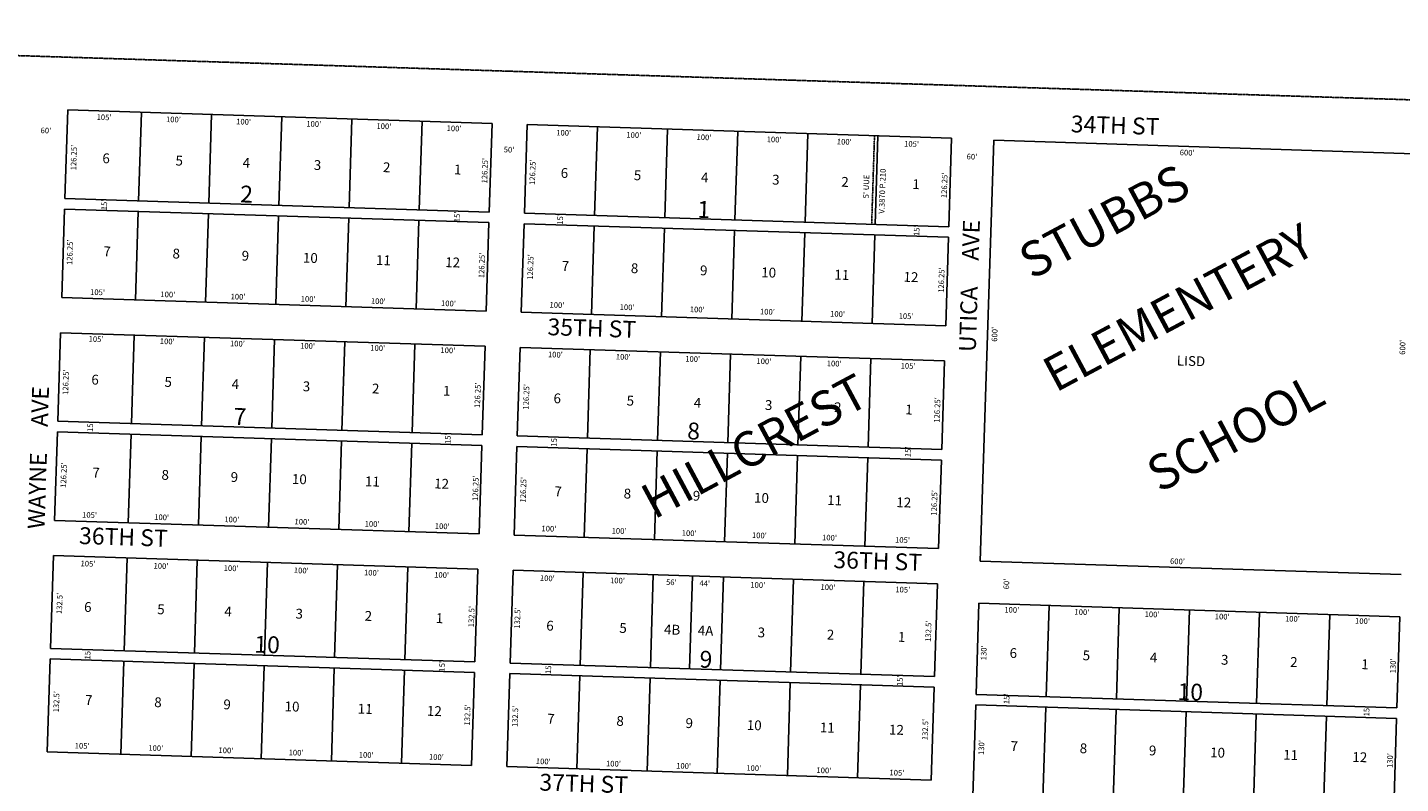
# Model space of a CAD drawing. Extents: x 926010 to 1862753, y 7263241 to 14536953.
# Drawn here: x 927457 to 929413, y 7267621 to 7268699 of the extents above; entities that cross this region are included whole.
import ezdxf
from ezdxf.enums import TextEntityAlignment as Align

# ---------------------------------------------------------------- set-up
doc = ezdxf.new("R2010")
doc.units = 0
doc.linetypes.add('DASHDOT', pattern=[1, 0.5, -0.25, 0, -0.25])
doc.linetypes.add('HIDDEN', pattern=[0.375, 0.25, -0.125])
for name, color, linetype in [('1', 7, 'CONTINUOUS'), ('10', 7, 'CONTINUOUS'), ('11', 7, 'CONTINUOUS'), ('13', 7, 'CONTINUOUS'), ('15', 7, 'CONTINUOUS'), ('19', 7, 'CONTINUOUS'), ('21', 7, 'CONTINUOUS'), ('22', 7, 'CONTINUOUS'), ('6', 7, 'CONTINUOUS'), ('7', 7, 'CONTINUOUS')]:
    doc.layers.add(name, color=color, linetype=linetype)
doc.styles.add('ROMANC', font='ROMANC', dxfattribs={"height": 0.2})
doc.styles.add('ROMANS', font='ROMANS', dxfattribs={"height": 0.2})
doc.styles.add('txt', font='TXT', dxfattribs={"height": 0.2})

msp = doc.modelspace()

# ---------------------------------------------------------------- linework, layer by layer
at = {"layer": '1', "color": 253, "linetype": 'HIDDEN'}
msp.add_lwpolyline([(926010.179, 7263408.776), (931282.867, 7263241.435), (931448.513, 7268531.347), (926178.495, 7268698.551)], close=True, dxfattribs=at)
at = {"layer": '21', "color": 7, "linetype": 'DASHDOT'}
msp.add_line((928663.7, 7268544.278), (928659.672, 7268418.093), dxfattribs=at)
at = {"layer": '6', "color": 7, "linetype": 'CONTINUOUS'}
for p, q in [((927514.286, 7268580.976), (927510.257, 7268454.791)), ((927514.286, 7268580.976), (928118.978, 7268561.671)), ((928118.978, 7268561.671), (928114.949, 7268435.484)), ((928168.953, 7268560.075), (928164.923, 7268433.89)), ((928168.953, 7268560.075), (928773.645, 7268540.769)), ((928773.645, 7268540.769), (928769.615, 7268414.583)), ((928833.582, 7268537.885), (928814.437, 7267938.19)), ((928833.582, 7268537.885), (929433.277, 7268518.738)), ((927510.257, 7268454.791), (928114.949, 7268435.484)), ((927509.779, 7268439.799), (927505.75, 7268313.613)), ((927509.779, 7268439.799), (928114.471, 7268420.493)), ((928164.923, 7268433.89), (928769.615, 7268414.583)), ((928114.471, 7268420.493), (928110.441, 7268294.307)), ((928164.445, 7268418.896), (928160.415, 7268292.711)), ((928164.445, 7268418.896), (928769.137, 7268399.591)), ((928769.137, 7268399.591), (928765.109, 7268273.404)), ((927505.75, 7268313.613), (928110.441, 7268294.307)), ((928160.415, 7268292.711), (928765.109, 7268273.404)), ((927504.154, 7268263.639), (927500.126, 7268137.453)), ((927504.154, 7268263.639), (928108.847, 7268244.333)), ((928108.847, 7268244.333), (928104.817, 7268118.147)), ((928158.821, 7268242.737), (928154.791, 7268116.551)), ((928158.821, 7268242.737), (928763.512, 7268223.43)), ((928763.512, 7268223.43), (928759.483, 7268097.245)), ((927500.126, 7268137.453), (928104.817, 7268118.147)), ((927499.647, 7268122.461), (927495.619, 7267996.275)), ((927499.647, 7268122.461), (928104.34, 7268103.155)), ((928104.34, 7268103.155), (928100.31, 7267976.969)), ((928154.314, 7268101.559), (928150.284, 7267975.374)), ((928154.314, 7268101.559), (928759.005, 7268082.252)), ((928154.791, 7268116.551), (928759.483, 7268097.245)), ((928759.005, 7268082.252), (928754.976, 7267956.067)), ((927495.619, 7267996.275), (928100.31, 7267976.969)), ((928150.284, 7267975.374), (928754.976, 7267956.067)), ((927494.022, 7267946.3), (927489.794, 7267813.868)), ((927494.022, 7267946.3), (928098.713, 7267926.994)), ((928098.713, 7267926.994), (928094.486, 7267794.562)), ((928148.689, 7267925.399), (928144.46, 7267792.967)), ((928148.689, 7267925.399), (928753.381, 7267906.093)), ((928814.437, 7267938.19), (929414.13, 7267919.044)), ((928753.381, 7267906.093), (928749.153, 7267773.66)), ((928812.521, 7267878.222), (928808.373, 7267748.287)), ((928812.521, 7267878.222), (929412.216, 7267859.074)), ((929412.216, 7267859.074), (929408.067, 7267729.141)), ((927489.794, 7267813.868), (928094.486, 7267794.562)), ((927489.316, 7267798.876), (927485.087, 7267666.443)), ((927489.316, 7267798.876), (928094.007, 7267779.57)), ((928144.46, 7267792.967), (928749.153, 7267773.66)), ((928094.007, 7267779.57), (928089.778, 7267647.137)), ((928143.981, 7267777.973), (928139.753, 7267645.541)), ((928143.981, 7267777.973), (928748.673, 7267758.667)), ((928748.673, 7267758.667), (928744.445, 7267626.235)), ((928808.373, 7267748.287), (929408.067, 7267729.141)), ((928807.894, 7267733.295), (928803.745, 7267603.361)), ((928807.894, 7267733.295), (929407.588, 7267714.149)), ((929407.588, 7267714.149), (929403.44, 7267584.215)), ((927485.087, 7267666.443), (928089.778, 7267647.137)), ((928139.753, 7267645.541), (928744.445, 7267626.235))]:
    msp.add_line(p, q, dxfattribs=at)
at = {"layer": '7', "color": 7, "linetype": 'CONTINUOUS'}
for p, q in [((927619.233, 7268577.626), (927615.203, 7268451.441)), ((927719.181, 7268574.435), (927715.153, 7268448.249)), ((927819.132, 7268571.244), (927815.102, 7268445.058)), ((927919.079, 7268568.054), (927915.051, 7268441.868)), ((928019.029, 7268564.861), (928015.001, 7268438.676)), ((928264.873, 7268430.698), (928268.902, 7268556.884)), ((928364.822, 7268427.506), (928368.852, 7268553.693)), ((928464.771, 7268424.316), (928468.799, 7268550.501)), ((928564.721, 7268421.125), (928568.749, 7268547.31)), ((928664.668, 7268417.933), (928668.698, 7268544.121)), ((927614.724, 7268436.448), (927610.697, 7268310.263)), ((927714.675, 7268433.257), (927710.645, 7268307.072)), ((927814.623, 7268430.066), (927810.594, 7268303.881)), ((927914.572, 7268426.875), (927910.544, 7268300.689)), ((928014.521, 7268423.684), (928010.493, 7268297.498)), ((928264.394, 7268415.707), (928260.365, 7268289.521)), ((928364.344, 7268412.514), (928360.314, 7268286.329)), ((928464.292, 7268409.323), (928460.264, 7268283.138)), ((928564.24, 7268406.133), (928560.213, 7268279.946)), ((928664.191, 7268402.941), (928660.161, 7268276.756)), ((927609.101, 7268260.289), (927605.072, 7268134.102)), ((927709.049, 7268257.096), (927705.022, 7268130.911)), ((927808.999, 7268253.906), (927804.971, 7268127.721)), ((927908.948, 7268250.715), (927904.918, 7268124.528)), ((928008.897, 7268247.524), (928004.869, 7268121.338)), ((928258.77, 7268239.546), (928254.741, 7268113.361)), ((928358.718, 7268236.354), (928354.69, 7268110.169)), ((928458.668, 7268233.163), (928454.639, 7268106.977)), ((928558.617, 7268229.973), (928554.587, 7268103.787)), ((928658.566, 7268226.78), (928654.538, 7268100.595)), ((927604.594, 7268119.11), (927600.564, 7267992.924)), ((927704.543, 7268115.919), (927700.514, 7267989.733)), ((927804.491, 7268112.727), (927800.463, 7267986.541)), ((927904.441, 7268109.537), (927900.412, 7267983.351)), ((928004.389, 7268106.345), (928000.36, 7267980.16)), ((928254.261, 7268098.367), (928250.233, 7267972.181)), ((928354.212, 7268095.177), (928350.183, 7267968.991)), ((928454.16, 7268091.986), (928450.13, 7267965.8)), ((928554.11, 7268088.793), (928550.081, 7267962.608)), ((928654.059, 7268085.604), (928650.029, 7267959.418)), ((927598.969, 7267942.95), (927594.74, 7267810.517)), ((927698.917, 7267939.759), (927694.69, 7267807.326)), ((927798.867, 7267936.568), (927794.638, 7267804.135)), ((927898.816, 7267933.376), (927894.589, 7267800.944)), ((927998.766, 7267930.185), (927994.537, 7267797.753)), ((928248.638, 7267922.207), (928244.409, 7267789.775)), ((928348.587, 7267919.016), (928344.359, 7267786.583)), ((928404.558, 7267917.229), (928400.33, 7267784.797)), ((928448.537, 7267915.825), (928444.307, 7267783.393)), ((928548.486, 7267912.634), (928544.257, 7267780.201)), ((928648.433, 7267909.443), (928644.205, 7267777.011)), ((928912.471, 7267875.031), (928908.322, 7267745.097)), ((929012.42, 7267871.838), (929008.271, 7267741.905)), ((929112.369, 7267868.649), (929108.22, 7267738.714)), ((929212.319, 7267865.456), (929208.17, 7267735.524)), ((929312.266, 7267862.266), (929308.118, 7267732.331)), ((927594.262, 7267795.524), (927590.033, 7267663.093)), ((927694.211, 7267792.333), (927689.983, 7267659.901)), ((927794.161, 7267789.143), (927789.932, 7267656.711)), ((927894.109, 7267785.951), (927889.88, 7267653.519)), ((927994.058, 7267782.76), (927989.831, 7267650.328)), ((928243.931, 7267774.782), (928239.703, 7267642.351)), ((928343.88, 7267771.591), (928339.652, 7267639.159)), ((928443.829, 7267768.4), (928439.601, 7267635.967)), ((928543.778, 7267765.208), (928539.55, 7267632.778)), ((928643.727, 7267762.018), (928639.499, 7267629.585)), ((928907.843, 7267730.104), (928903.696, 7267600.171)), ((929007.793, 7267726.913), (929003.644, 7267596.978)), ((929107.741, 7267723.722), (929103.593, 7267593.788)), ((929207.691, 7267720.53), (929203.542, 7267590.598)), ((929307.64, 7267717.339), (929303.491, 7267587.405))]:
    msp.add_line(p, q, dxfattribs=at)

# ---------------------------------------------------------------- texts
at = {"layer": '10', "color": 134, "linetype": 'CONTINUOUS', "style": 'ROMANS'}
for s, p in [('6', (927563.922728, 7268519.25987)), ('5', (927668.064728, 7268515.93387)), ('4', (927763.761728, 7268512.87987)), ('3', (927865.089728, 7268509.64387)), ('2', (927963.602728, 7268506.49887)), ('1', (928064.930728, 7268503.26487)), ('6', (928216.919728, 7268498.41187)), ('5', (928321.061728, 7268495.08587)), ('4', (928416.758728, 7268492.03087)), ('3', (928518.086728, 7268488.79587)), ('2', (928616.598728, 7268485.64987)), ('1', (928717.926728, 7268482.41487)), ('7', (927565.324728, 7268386.69687)), ('8', (927663.837728, 7268383.55187)), ('9', (927762.349728, 7268380.40687)), ('10', (927849.604728, 7268377.62087)), ('11', (927953.745728, 7268374.29587)), ('12', (928052.258728, 7268371.15087)), ('7', (928218.322728, 7268365.84887)), ('8', (928316.834728, 7268362.70287)), ('9', (928415.347728, 7268359.55887)), ('10', (928502.601728, 7268356.77287)), ('11', (928606.744728, 7268353.44687)), ('12', (928705.255728, 7268350.30287)), ('LISD', (929094.607728, 7268231.03987)), ('6', (927548.221728, 7268203.97587)), ('5', (927652.363728, 7268200.64987)), ('4', (927748.060728, 7268197.59487)), ('3', (927849.388728, 7268194.36087)), ('2', (927947.899728, 7268191.21487)), ('1', (928049.227728, 7268187.97887)), ('6', (928206.667728, 7268177.31287)), ('5', (928310.809728, 7268173.98887)), ('4', (928406.506728, 7268170.93387)), ('3', (928507.834728, 7268167.69887)), ('2', (928606.347728, 7268164.55187)), ('1', (928707.674728, 7268161.31687)), ('7', (927549.624728, 7268071.41387)), ('8', (927648.136728, 7268068.26787)), ('9', (927746.648728, 7268065.12287)), ('10', (927833.902728, 7268062.33687)), ('11', (927938.045728, 7268059.01187)), ('12', (928036.556728, 7268055.86687)), ('7', (928208.069728, 7268044.75087)), ('8', (928306.583728, 7268041.60587)), ('9', (928405.095728, 7268038.46087)), ('10', (928492.350728, 7268035.67387)), ('11', (928596.491728, 7268032.34987)), ('12', (928695.003728, 7268029.20487)), ('6', (927537.879728, 7267880.06087)), ('5', (927642.022728, 7267876.73487)), ('4', (927737.719728, 7267873.67987)), ('3', (927839.045728, 7267870.44487)), ('2', (927937.559728, 7267867.29887)), ('1', (928038.886728, 7267864.06387)), ('6', (928196.326728, 7267853.39887)), ('5', (928300.468728, 7267850.07387)), ('4B', (928364.092728, 7267848.04087)), ('4A', (928412.202728, 7267846.50587)), ('3', (928497.493728, 7267843.78387)), ('2', (928596.005728, 7267840.63787)), ('1', (928697.333728, 7267837.40287)), ('6', (928856.450728, 7267814.40687)), ('5', (928960.592728, 7267811.08087)), ('4', (929056.289728, 7267808.02587)), ('3', (929157.618728, 7267804.79087)), ('2', (929256.129728, 7267801.64687)), ('1', (929357.457728, 7267798.41087)), ('7', (927539.282728, 7267747.49787)), ('8', (927637.795728, 7267744.35187)), ('9', (927736.306728, 7267741.20787)), ('10', (927823.560728, 7267738.42187)), ('11', (927927.702728, 7267735.09587)), ('12', (928026.215728, 7267731.95187)), ('7', (928197.729728, 7267720.83687)), ('8', (928296.241728, 7267717.69087)), ('9', (928394.752728, 7267714.54587)), ('10', (928482.008728, 7267711.76087)), ('11', (928586.149728, 7267708.43487)), ('12', (928684.660728, 7267705.29087)), ('7', (928857.853728, 7267681.84487)), ('8', (928956.365728, 7267678.69887)), ('9', (929054.878728, 7267675.55387)), ('10', (929142.133728, 7267672.76787)), ('11', (929246.275728, 7267669.44287)), ('12', (929344.786728, 7267666.29787))]:
    msp.add_text(s, height=13.999, rotation=358.1713, dxfattribs=at).set_placement(p, align=Align.TOP_LEFT)
at = {"layer": '10', "color": 134, "linetype": 'CONTINUOUS', "style": 'ROMANC'}
for s, p in [('2', (927759.686, 7268449.392)), ('1', (928411.068, 7268427.485)), ('7', (927750.282, 7268132.529)), ('8', (928396.559, 7268111.894)), ('10', (927779.819, 7267807.96)), ('9', (928414.141, 7267786.6)), ('10', (929095.068, 7267740.441))]:
    msp.add_text(s, height=24, rotation=358.1713, dxfattribs=at).set_placement(p)
at = {"layer": '11', "color": 7, "linetype": 'CONTINUOUS', "style": 'txt'}
for s, rotation, p in [("105'", 358.1713, (927555.572291, 7268574.917926)), ("100'", 358.1713, (927654.447291, 7268571.761926)), ("100'", 358.1713, (927754.395291, 7268568.568926)), ("60'", 358.1713, (927475.809291, 7268555.983926)), ("100'", 358.1713, (927854.345291, 7268565.377926)), ("100'", 358.1713, (927954.293291, 7268562.187926)), ("100'", 358.1713, (928054.242291, 7268558.995926)), ("100'", 358.1713, (928210.413291, 7268552.791926)), ("100'", 358.1713, (928310.362291, 7268549.600926)), ("126.25'", 88.1713, (927518.320074, 7268495.139291)), ("50'", 358.1713, (928135.619291, 7268528.691926)), ("100'", 358.1713, (928410.311291, 7268546.409926)), ("100'", 358.1713, (928510.261291, 7268543.218926)), ("100'", 358.1713, (928610.208291, 7268540.027926)), ("105'", 358.1713, (928706.067291, 7268536.966926)), ("126.25'", 88.1713, (928103.860074, 7268476.443291)), ("126.25'", 88.1713, (928171.916074, 7268474.270291)), ("60'", 358.1713, (928795.121291, 7268518.695926)), ("600'", 358.1713, (929098.723291, 7268524.527926)), ("126.25'", 88.1713, (928758.739074, 7268455.535291)), ("15'", 88.1713, (927562.101074, 7268438.429291)), ("15'", 88.1713, (928064.771074, 7268421.271291)), ("15'", 88.1713, (928211.693074, 7268417.689291)), ("15'", 88.1713, (928719.509074, 7268401.476291)), ("126.25'", 88.1713, (927512.729074, 7268360.255291)), ("126.25'", 88.1713, (928099.551074, 7268341.518291)), ("126.25'", 88.1713, (928168.892074, 7268339.305291)), ("126.25'", 88.1713, (928754.432074, 7268320.610291)), ("105'", 358.1713, (927546.329291, 7268325.668926)), ("100'", 358.1713, (927646.488291, 7268322.471926)), ("100'", 358.1713, (927746.436291, 7268319.279926)), ("100'", 358.1713, (927846.385291, 7268316.089926)), ("100'", 358.1713, (927946.334291, 7268312.897926)), ("100'", 358.1713, (928046.284291, 7268309.706926)), ("100'", 358.1713, (928200.844291, 7268307.413926)), ("100'", 358.1713, (928300.794291, 7268304.223926)), ("100'", 358.1713, (928400.742291, 7268301.032926)), ("100'", 358.1713, (928500.693291, 7268297.840926)), ("100'", 358.1713, (928600.641291, 7268294.649926)), ("105'", 358.1713, (928698.231291, 7268291.534926)), ("105'", 358.1713, (927544.195291, 7268258.849926)), ("100'", 358.1713, (927645.638291, 7268255.611926)), ("600'", 88.1713, (928830.469074, 7268250.959291)), ("100'", 358.1713, (927745.587291, 7268252.419926)), ("100'", 358.1713, (927845.537291, 7268249.229926)), ("100'", 358.1713, (927945.485291, 7268246.037926)), ("100'", 358.1713, (928045.434291, 7268242.846926)), ("100'", 358.1713, (928198.588291, 7268236.739926)), ("600'", 88.1713, (929411.676074, 7268232.403291)), ("100'", 358.1713, (928295.343291, 7268233.651926)), ("100'", 358.1713, (928394.216291, 7268230.492926)), ("100'", 358.1713, (928495.659291, 7268227.254926)), ("100'", 358.1713, (928595.817291, 7268224.055926)), ("105'", 358.1713, (928701.112291, 7268220.695926)), ("126.25'", 88.1713, (927506.820074, 7268175.216291)), ("126.25'", 88.1713, (928093.643074, 7268156.481291)), ("126.25'", 88.1713, (928162.985074, 7268154.266291)), ("126.25'", 88.1713, (928748.525074, 7268135.571291)), ("15'", 88.1713, (927542.108074, 7268122.460291)), ("15'", 88.1713, (928051.533074, 7268105.264291)), ("15'", 88.1713, (928202.884074, 7268101.541291)), ("15'", 88.1713, (928707.237074, 7268086.546291)), ("126.25'", 88.1713, (927503.879074, 7268042.822291)), ("126.25'", 88.1713, (928090.703074, 7268024.085291)), ("126.25'", 88.1713, (928158.759074, 7268021.913291)), ("126.25'", 88.1713, (928744.299074, 7268003.219291)), ("105'", 358.1713, (927534.911291, 7268008.317926)), ("100'", 358.1713, (927637.638291, 7268005.037926)), ("100'", 358.1713, (927737.587291, 7268001.846926)), ("100'", 358.1713, (927837.536291, 7267998.655926)), ("100'", 358.1713, (927937.486291, 7267995.464926)), ("100'", 358.1713, (928037.434291, 7267992.273926)), ("100'", 358.1713, (928189.387291, 7267988.776926)), ("100'", 358.1713, (928289.336291, 7267985.584926)), ("100'", 358.1713, (928389.284291, 7267982.394926)), ("100'", 358.1713, (928489.234291, 7267979.203926)), ("100'", 358.1713, (928589.183291, 7267976.011926)), ("105'", 358.1713, (928693.192291, 7267972.691926)), ("600'", 358.1713, (929084.894291, 7267942.217926)), ("105'", 358.1713, (927532.696291, 7267938.927926)), ("100'", 358.1713, (927636.707291, 7267935.607926)), ("100'", 358.1713, (927736.655291, 7267932.416926)), ("100'", 358.1713, (927836.604291, 7267929.224926)), ("100'", 358.1713, (927936.554291, 7267926.033926)), ("100'", 358.1713, (928036.503291, 7267922.843926)), ("100'", 358.1713, (928187.131291, 7267918.102926)), ("100'", 358.1713, (928287.079291, 7267914.911926)), ("56'", 358.1713, (928366.872291, 7267912.364926)), ("44'", 358.1713, (928414.441291, 7267910.844926)), ("100'", 358.1713, (928486.978291, 7267908.530926)), ("100'", 358.1713, (928586.927291, 7267905.338926)), ("60'", 88.1713, (928847.388074, 7267898.187291)), ("132.5'", 88.1713, (927498.135074, 7267862.922291)), ("105'", 358.1713, (928693.504291, 7267901.934926)), ("132.5'", 88.1713, (928084.959074, 7267844.187291)), ("132.5'", 88.1713, (928150.446074, 7267842.096291)), ("100'", 358.1713, (928848.827291, 7267873.086926)), ("100'", 358.1713, (928948.774291, 7267869.894926)), ("100'", 358.1713, (929048.724291, 7267866.702926)), ("100'", 358.1713, (929148.673291, 7267863.511926)), ("132.5'", 88.1713, (928735.986074, 7267823.401291)), ("100'", 358.1713, (929248.622291, 7267860.320926)), ("100'", 358.1713, (929348.571291, 7267857.130926)), ("15'", 88.1713, (927538.407074, 7267798.253291)), ("130'", 88.1713, (928815.039074, 7267797.186291)), ("15'", 88.1713, (928043.397074, 7267781.021291)), ("15'", 88.1713, (928194.755074, 7267777.476291)), ("130'", 88.1713, (929398.143074, 7267778.569291)), ("15'", 88.1713, (928695.714074, 7267760.373291)), ("132.5'", 88.1713, (927493.663074, 7267722.858291)), ("15'", 88.1713, (928847.713074, 7267734.622291)), ("132.5'", 88.1713, (928079.202074, 7267704.164291)), ("132.5'", 88.1713, (928147.259074, 7267701.991291)), ("15'", 88.1713, (929360.560074, 7267717.139291)), ("132.5'", 88.1713, (928731.514074, 7267683.338291)), ("105'", 358.1713, (927524.410291, 7267679.427926)), ("100'", 358.1713, (927629.257291, 7267676.079926)), ("100'", 358.1713, (927729.206291, 7267672.890926)), ("100'", 358.1713, (927829.155291, 7267669.698926)), ("130'", 88.1713, (928811.681074, 7267662.206291)), ("100'", 358.1713, (927929.104291, 7267666.506926)), ("100'", 358.1713, (928029.053291, 7267663.316926)), ("100'", 358.1713, (928181.370291, 7267657.167926)), ("100'", 358.1713, (928281.318291, 7267653.977926)), ("100'", 358.1713, (928381.268291, 7267650.784926)), ("130'", 88.1713, (929393.835074, 7267643.618291)), ("100'", 358.1713, (928481.217291, 7267647.594926)), ("100'", 358.1713, (928581.166291, 7267644.403926)), ("105'", 358.1713, (928685.176291, 7267641.081926))]:
    msp.add_text(s, height=8, rotation=rotation, dxfattribs=at).set_placement(p, align=Align.TOP_LEFT)
at = {"layer": '13', "color": 14, "linetype": 'CONTINUOUS', "style": 'ROMANS'}
msp.add_text('V.3870 P.210', height=8, rotation=88.1713, dxfattribs=at).set_placement((928677.848, 7268433.213))
at = {"layer": '15', "color": 30, "linetype": 'CONTINUOUS', "style": 'ROMANC'}
for s, p in [('STUBBS', (928993.865836, 7268416.651445)), ('ELEMENTERY', (929099.436004, 7268293.958003)), ('HILLCREST', (928495.970329, 7268096.475929)), ('SCHOOL', (929180.835855, 7268115.646412))]:
    msp.add_text(s, height=50, rotation=28.1713, dxfattribs=at).set_placement(p, align=Align.MIDDLE)
at = {"layer": '19', "color": 1, "linetype": 'CONTINUOUS', "style": 'ROMANC'}
for s, rotation, p in [('34TH ST', 358.1713, (929006.4718, 7268556.168707)), ('UTICA     AVE', 88.1713, (928802.092316, 7268330.251033)), ('35TH ST', 358.1713, (928260.971377, 7268267.087895)), ('WAYNE     AVE', 88.1713, (927475.59516, 7268085.663338)), ('36TH ST', 358.1713, (927593.519377, 7267969.577895)), ('36TH ST', 358.1713, (928668.245377, 7267935.263895)), ('37TH ST', 358.1713, (928249.356377, 7267618.277895))]:
    msp.add_text(s, height=24, rotation=rotation, dxfattribs=at).set_placement(p, align=Align.MIDDLE)
at = {"layer": '22', "color": 3, "linetype": 'CONTINUOUS', "style": 'ROMANS'}
msp.add_text("5' UUE", height=8, rotation=88.1713, dxfattribs=at).set_placement((928655.366, 7268454.914))

doc.saveas('drawing.dxf')
